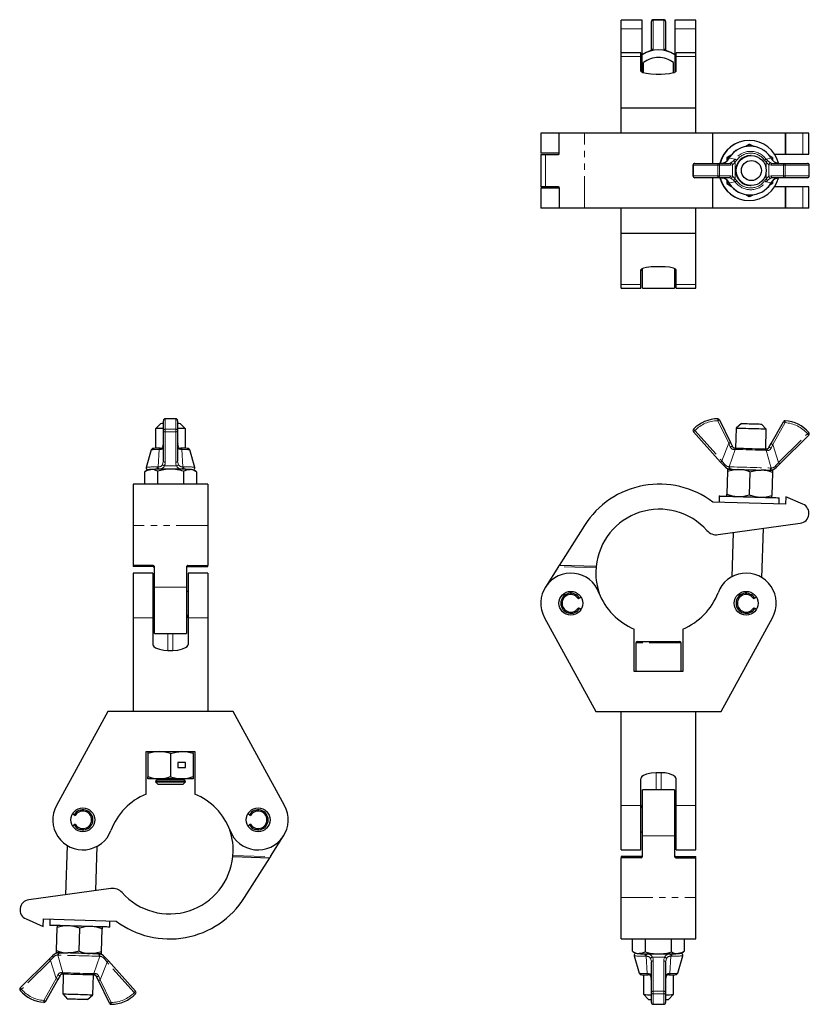
# Model space of a CAD drawing. Units: millimetres. Extents: x 135 to 666, y -95 to 574.
# Drawn here: x 135 to 451, y 180 to 574 of the extents above; entities that cross this region are included whole.
import ezdxf

# ---------------------------------------------------------------- set-up
doc = ezdxf.new("R2010")
doc.units = ezdxf.units.MM
doc.header["$LTSCALE"] = 2
doc.linetypes.add('PHANTOM', pattern=[12.7, 6.35, -1.27, 1.27, -1.27, 1.27, -1.27])

msp = doc.modelspace()

# ---------------------------------------------------------------- linework, layer by layer
at = {"color": 7, "linetype": 'Continuous', "lineweight": 25}
for p, q in [((383.81, 573.39), (375.36, 573.39)), ((375.36, 569.93), (375.36, 573.39)), ((383.81, 569.93), (383.81, 573.39)), ((387.46, 561.25), (387.46, 572.77)), ((392.41, 573.52), (388.21, 573.52)), ((393.16, 572.77), (393.16, 561.25)), ((405.26, 573.39), (396.81, 573.39)), ((396.81, 573.39), (396.81, 569.93)), ((405.26, 569.93), (405.26, 573.39)), ((375.36, 560.3), (375.36, 569.93)), ((383.81, 552.49), (383.81, 569.93)), ((396.81, 569.93), (396.81, 552.49)), ((405.26, 560.3), (405.26, 569.93)), ((383.31, 560.3), (375.36, 560.3)), ((375.36, 558.83), (375.36, 560.3)), ((375.36, 538.3), (375.36, 558.83)), ((383.31, 558.83), (383.31, 560.3)), ((383.31, 553), (383.31, 558.83)), ((405.26, 560.3), (397.31, 560.3)), ((397.31, 558.83), (397.31, 560.3)), ((397.31, 553), (397.31, 558.83)), ((405.26, 558.83), (405.26, 560.3)), ((405.26, 538.3), (405.26, 558.83)), ((384.31, 552.29), (384.31, 556.43)), ((396.31, 552.28), (396.31, 556.43)), ((383.95, 552.43), (384.31, 552.43)), ((391.31, 551.69), (389.31, 551.69)), ((396.31, 552.43), (396.65, 552.43)), ((375.36, 538.3), (405.26, 538.3)), ((375.36, 528.25), (375.36, 538.3)), ((405.26, 528.25), (405.26, 538.3)), ((343.31, 528.25), (343.31, 520.3)), ((350.69, 528.25), (343.31, 528.25)), ((350.69, 520.25), (350.69, 528.25)), ((360.76, 528.25), (350.69, 528.25)), ((412.01, 528.25), (360.76, 528.25)), ((412.01, 516.15), (412.01, 528.25)), ((441, 528.25), (412.01, 528.25)), ((441, 519.8), (441, 528.25)), ((441.09, 528.25), (441, 528.25)), ((441.09, 519.8), (441.09, 528.25)), ((447.98, 528.25), (441.09, 528.25)), ((450.39, 528.25), (447.98, 528.25)), ((450.39, 519.8), (450.39, 528.25)), ((426.57, 523.69), (425.14, 522.88)), ((426.84, 523.69), (425.57, 522.96)), ((426.55, 525.3), (426.48, 525.3)), ((426.84, 523.69), (426.57, 523.69)), ((428.1, 522.97), (426.84, 523.69)), ((350.69, 520.3), (343.31, 520.3)), ((343.31, 519.75), (343.31, 506.85)), ((343.31, 519.75), (345.17, 519.75)), ((345.17, 519.75), (350.37, 519.75)), ((350.55, 520.3), (350.55, 519.84)), ((419.48, 519.61), (417.58, 518.5)), ((419.21, 519.28), (417.84, 518.5)), ((427.34, 519.3), (427.11, 519.3)), ((435.84, 518.5), (434.65, 519.19)), ((436.63, 519.8), (441, 519.8)), ((441, 519.8), (441.09, 519.8)), ((441.09, 519.8), (447.98, 519.8)), ((447.98, 519.8), (450.39, 519.8)), ((404.07, 515.4), (404.07, 511.2)), ((404.82, 516.15), (413.98, 516.15)), ((413.98, 516.15), (418.4, 516.15)), ((417.84, 518.5), (417.58, 518.5)), ((417.84, 518.5), (417.85, 517.38)), ((418.4, 516.15), (418.99, 516.31)), ((435.84, 518.5), (435.84, 517.43)), ((435.92, 516.15), (440.87, 516.15)), ((440.87, 516.15), (449.78, 516.15)), ((450.53, 511.2), (450.53, 515.4)), ((413.98, 510.45), (404.82, 510.45)), ((412.01, 498.35), (412.01, 510.45)), ((418.4, 510.45), (413.98, 510.45)), ((416.76, 510.15), (416.68, 510.18)), ((417.57, 509.52), (417.58, 508.11)), ((417.58, 508.11), (419.48, 507)), ((417.84, 508.11), (417.58, 508.11)), ((417.85, 509.23), (417.84, 508.11)), ((417.84, 508.11), (419.18, 507.34)), ((427.11, 507.3), (427.34, 507.3)), ((434.62, 507.4), (435.84, 508.11)), ((435.92, 510.45), (435.25, 510.3)), ((435.84, 509.14), (435.84, 508.11)), ((440.87, 510.45), (435.92, 510.45)), ((449.78, 510.45), (440.87, 510.45)), ((345.17, 506.85), (343.31, 506.85)), ((343.31, 506.3), (343.31, 498.35)), ((350.69, 506.3), (343.31, 506.3)), ((350.37, 506.85), (345.17, 506.85)), ((350.55, 506.77), (350.55, 506.3)), ((350.69, 506.35), (350.69, 498.35)), ((425.13, 503.74), (426.57, 502.91)), ((425.56, 503.65), (426.84, 502.91)), ((426.84, 502.91), (428.12, 503.64)), ((441, 506.8), (436.63, 506.8)), ((441, 498.35), (441, 506.8)), ((441.09, 506.8), (441, 506.8)), ((441.09, 498.35), (441.09, 506.8)), ((447.98, 506.8), (441.09, 506.8)), ((450.39, 506.8), (447.98, 506.8)), ((450.39, 498.35), (450.39, 506.8)), ((426.48, 501.3), (426.55, 501.3)), ((426.84, 502.91), (426.57, 502.91)), ((350.69, 498.35), (343.31, 498.35)), ((360.76, 498.35), (350.69, 498.35)), ((412.01, 498.35), (360.76, 498.35)), ((375.36, 488.3), (375.36, 498.35)), ((405.26, 488.3), (405.26, 498.35)), ((441, 498.35), (412.01, 498.35)), ((441.09, 498.35), (441, 498.35)), ((447.98, 498.35), (441.09, 498.35)), ((450.39, 498.35), (447.98, 498.35)), ((375.36, 488.3), (405.26, 488.3)), ((375.36, 467.78), (375.36, 488.3)), ((405.26, 467.78), (405.26, 488.3)), ((383.31, 467.78), (383.31, 473.6)), ((383.31, 473.54), (383.86, 473.54)), ((383.86, 466.3), (383.86, 474.13)), ((391.31, 474.91), (389.31, 474.91)), ((396.76, 474.12), (396.76, 466.3)), ((396.76, 473.54), (397.31, 473.54)), ((397.31, 467.78), (397.31, 473.6)), ((375.36, 466.3), (375.36, 467.78)), ((383.31, 466.3), (383.31, 467.78)), ((397.31, 466.3), (397.31, 467.78)), ((405.26, 466.3), (405.26, 467.78)), ((375.36, 466.3), (383.31, 466.3)), ((383.86, 466.3), (396.76, 466.3)), ((397.31, 466.3), (405.26, 466.3)), ((192.57, 409.5), (192.57, 413.45)), ((197.52, 414.2), (193.32, 414.2)), ((198.27, 413.45), (198.27, 409.5)), ((414.65, 413.78), (419.08, 404.77)), ((435.27, 404.29), (440.21, 413.04)), ((191.42, 412.22), (189.42, 410.23)), ((189.42, 410.22), (189.42, 402.43)), ((192.57, 397.4), (192.57, 409.5)), ((198.27, 409.5), (198.27, 397.4)), ((201.42, 410.23), (199.42, 412.22)), ((201.42, 402.43), (201.42, 410.22)), ((415.1, 396.9), (404.26, 409)), ((421.34, 410.4), (421.11, 402.5)), ((423.4, 412.34), (421.34, 410.4)), ((433.34, 410.05), (431.4, 412.1)), ((433.11, 402.15), (433.34, 410.05)), ((450.31, 407.66), (438.78, 396.21)), ((187.76, 401.79), (185.7, 394.79)), ((191.29, 402.49), (191.99, 402.51)), ((198.85, 402.51), (199.56, 402.49)), ((205.14, 394.79), (203.08, 401.79)), ((419.08, 404.77), (419.86, 403.18)), ((420.9, 402.51), (421.54, 402.49)), ((432.68, 402.16), (433.32, 402.14)), ((434.4, 402.75), (435.27, 404.29)), ((186.43, 393.84), (185.31, 393.2)), ((190.23, 393.29), (190.23, 388.11)), ((200.62, 393.29), (200.62, 388.11)), ((205.53, 393.2), (204.41, 393.84)), ((417.84, 393.29), (417.58, 384.1)), ((419.33, 394.05), (419.05, 394.07)), ((434.67, 393.61), (434.39, 393.61)), ((185.03, 393.02), (185.03, 388.11)), ((205.81, 393.02), (205.81, 388.11)), ((426.84, 393.02), (426.57, 383.84)), ((435.84, 392.76), (435.57, 383.57)), ((210.37, 388.11), (180.47, 388.11)), ((180.47, 388.11), (180.47, 371.62)), ((210.37, 388.11), (210.37, 371.62)), ((414.55, 383.38), (414.48, 380.88)), ((438.47, 380.18), (438.54, 382.68)), ((441.09, 383.11), (441, 380.11)), ((447.98, 380.13), (441.09, 383.11)), ((441, 380.11), (412.01, 380.96)), ((180.47, 371.62), (180.47, 355.69)), ((210.37, 371.62), (210.37, 355.69)), ((360.76, 371.62), (350.69, 355.69)), ((414.07, 367.96), (446.94, 372.5)), ((431.61, 350.76), (432.18, 370.46)), ((420.13, 368.8), (419.62, 351.11)), ((188.47, 355.69), (180.47, 355.69)), ((180.47, 355.69), (180.47, 355.26)), ((188.47, 355.26), (180.47, 355.26)), ((188.97, 346.96), (188.97, 355.2)), ((201.87, 355.2), (201.87, 346.96)), ((202.37, 355.69), (210.37, 355.69)), ((202.37, 355.26), (210.37, 355.26)), ((210.37, 355.26), (210.37, 355.69)), ((350.37, 355.2), (345.17, 346.96)), ((365.41, 355.26), (350.69, 355.69)), ((188.42, 352.55), (180.47, 352.55)), ((180.47, 352.55), (180.47, 334.78)), ((188.42, 352.55), (188.42, 334.78)), ((210.37, 352.55), (202.42, 352.55)), ((202.42, 352.55), (202.42, 334.78)), ((210.37, 352.55), (210.37, 334.78)), ((188.97, 328.55), (188.97, 346.96)), ((201.87, 346.96), (201.87, 328.55)), ((188.97, 345.31), (188.42, 345.31)), ((202.42, 345.31), (201.87, 345.31)), ((358.78, 342.56), (358.34, 342.3)), ((359.42, 342.93), (358.78, 342.56)), ((428.78, 342.56), (428.34, 342.3)), ((429.42, 342.93), (428.78, 342.56)), ((358.34, 338.8), (358.78, 338.54)), ((358.78, 338.54), (359.42, 338.18)), ((428.34, 338.8), (428.78, 338.54)), ((428.78, 338.54), (429.42, 338.18)), ((180.47, 334.78), (180.47, 297.33)), ((188.42, 335.79), (188.97, 335.79)), ((188.42, 334.78), (188.42, 324.15)), ((201.87, 335.79), (202.42, 335.79)), ((202.42, 334.78), (202.42, 324.15)), ((210.37, 334.78), (210.37, 297.33)), ((344.79, 334.78), (365.31, 297.33)), ((415.31, 297.33), (435.83, 334.78)), ((380.58, 313.33), (380.58, 330.27)), ((400.03, 330.27), (400.03, 313.33)), ((188.97, 328.55), (201.87, 328.55)), ((381.31, 324.73), (381.31, 313.33)), ((381.91, 325.33), (398.71, 325.33)), ((399.31, 313.33), (399.31, 324.73)), ((194.42, 321.76), (196.42, 321.76)), ((400.03, 313.33), (380.58, 313.33)), ((170.42, 297.33), (149.9, 259.88)), ((180.47, 297.33), (170.42, 297.33)), ((210.37, 297.33), (180.47, 297.33)), ((220.42, 297.33), (210.37, 297.33)), ((240.94, 259.88), (220.42, 297.33)), ((365.31, 297.33), (375.36, 297.33)), ((375.36, 297.33), (405.26, 297.33)), ((375.36, 259.88), (375.36, 297.33)), ((405.26, 297.33), (415.31, 297.33)), ((405.26, 259.88), (405.26, 297.33)), ((185.7, 281.33), (205.15, 281.33)), ((185.7, 264.39), (185.7, 281.33)), ((186.42, 281.33), (186.42, 280.53)), ((186.42, 280.53), (186.42, 271.33)), ((195.42, 280.53), (195.42, 271.33)), ((204.42, 280.53), (204.42, 281.33)), ((204.42, 280.53), (204.42, 271.33)), ((205.15, 281.33), (205.15, 264.39)), ((201.48, 276.93), (198.36, 276.93)), ((198.36, 276.93), (198.36, 274.93)), ((201.38, 274.93), (201.38, 276.93)), ((201.48, 274.93), (201.48, 276.93)), ((186.42, 270.53), (186.42, 271.33)), ((198.36, 274.93), (201.48, 274.93)), ((204.42, 271.33), (204.42, 270.53)), ((391.31, 272.9), (389.31, 272.9)), ((190.92, 270.53), (186.42, 270.53)), ((190.39, 270.06), (189.42, 269.38)), ((189.42, 269.38), (189.42, 269.3)), ((189.42, 269.38), (201.42, 269.38)), ((189.42, 269.3), (190.39, 268.33)), ((189.42, 269.3), (190.25, 269.3)), ((189.71, 270.53), (190.39, 270.06)), ((190.25, 269.3), (201.42, 269.3)), ((190.39, 270.06), (200.46, 270.06)), ((190.39, 268.33), (191.08, 268.33)), ((199.92, 270.53), (190.92, 270.53)), ((191.08, 268.33), (200.46, 268.33)), ((204.42, 270.53), (199.92, 270.53)), ((200.46, 270.06), (201.13, 270.53)), ((201.42, 269.38), (200.46, 270.06)), ((200.46, 268.33), (201.42, 269.3)), ((201.42, 269.3), (201.42, 269.38)), ((383.31, 259.88), (383.31, 270.51)), ((397.31, 259.88), (397.31, 270.51)), ((396.76, 266.11), (383.86, 266.11)), ((383.86, 247.7), (383.86, 266.11)), ((396.76, 266.11), (396.76, 247.7)), ((375.36, 242.11), (375.36, 259.88)), ((383.31, 242.11), (383.31, 259.88)), ((397.31, 242.11), (397.31, 259.88)), ((405.26, 242.11), (405.26, 259.88)), ((156.95, 256.12), (156.31, 256.49)), ((156.95, 256.12), (157.39, 255.86)), ((226.95, 256.12), (226.31, 256.49)), ((226.95, 256.12), (227.39, 255.86)), ((383.86, 258.87), (383.31, 258.87)), ((397.31, 258.87), (396.76, 258.87)), ((156.31, 251.74), (156.95, 252.1)), ((157.39, 252.36), (156.95, 252.1)), ((226.31, 251.74), (226.95, 252.1)), ((227.39, 252.36), (226.95, 252.1)), ((235.36, 239.46), (240.56, 247.7)), ((383.31, 249.35), (383.86, 249.35)), ((383.86, 239.46), (383.86, 247.7)), ((396.76, 249.35), (397.31, 249.35)), ((396.76, 247.7), (396.76, 239.46)), ((154.12, 243.9), (153.55, 224.2)), ((165.6, 225.87), (166.12, 243.55)), ((375.36, 242.11), (383.31, 242.11)), ((397.31, 242.11), (405.26, 242.11)), ((220.32, 239.4), (235.05, 238.97)), ((224.97, 223.04), (235.05, 238.97)), ((375.36, 239.4), (375.36, 238.97)), ((383.36, 239.4), (375.36, 239.4)), ((375.36, 223.04), (375.36, 238.97)), ((383.36, 238.97), (375.36, 238.97)), ((397.26, 239.4), (405.26, 239.4)), ((397.26, 238.97), (405.26, 238.97)), ((405.26, 238.97), (405.26, 239.4)), ((405.26, 223.04), (405.26, 238.97)), ((171.66, 226.7), (138.79, 222.17)), ((375.36, 206.56), (375.36, 223.04)), ((405.26, 206.56), (405.26, 223.04)), ((137.75, 214.53), (144.64, 211.55)), ((144.64, 211.55), (144.73, 214.55)), ((144.73, 214.55), (173.72, 213.71)), ((147.26, 214.48), (147.19, 211.98)), ((171.18, 211.28), (171.25, 213.78)), ((149.9, 201.9), (150.16, 211.09)), ((158.89, 201.64), (159.16, 210.83)), ((167.89, 201.37), (168.16, 210.56)), ((375.36, 206.56), (405.26, 206.56)), ((379.92, 201.64), (379.92, 206.56)), ((385.11, 201.37), (385.11, 206.56)), ((395.51, 201.37), (395.51, 206.56)), ((400.7, 201.64), (400.7, 206.56)), ((151.06, 201.05), (151.34, 201.05)), ((166.4, 200.61), (166.68, 200.6)), ((380.2, 201.47), (381.32, 200.82)), ((381.34, 200.81), (381.5, 200.78)), ((399.3, 200.82), (400.42, 201.47)), ((135.42, 187), (146.95, 198.45)), ((170.63, 197.76), (181.47, 185.66)), ((380.59, 199.87), (382.65, 192.87)), ((387.46, 185.16), (387.46, 197.26)), ((393.16, 197.26), (393.16, 185.16)), ((397.97, 192.87), (400.03, 199.87)), ((150.46, 190.37), (145.52, 181.62)), ((151.33, 191.91), (150.46, 190.37)), ((152.62, 192.51), (152.39, 184.62)), ((153.05, 192.5), (152.41, 192.52)), ((164.83, 192.16), (164.19, 192.17)), ((164.39, 184.27), (164.62, 192.16)), ((166.65, 189.9), (165.87, 191.49)), ((171.08, 180.88), (166.65, 189.9)), ((384.31, 192.24), (384.31, 184.44)), ((386.88, 192.16), (386.17, 192.17)), ((394.44, 192.17), (393.74, 192.16)), ((396.31, 184.44), (396.31, 192.23)), ((387.46, 181.21), (387.46, 185.16)), ((393.16, 185.16), (393.16, 181.21)), ((152.39, 184.62), (154.33, 182.56)), ((162.33, 182.32), (164.39, 184.27)), ((384.31, 184.44), (386.31, 182.44)), ((394.31, 182.44), (396.31, 184.44)), ((388.21, 180.46), (392.41, 180.46))]:
    msp.add_line(p, q, dxfattribs=at)
at = {"color": 36, "linetype": 'PHANTOM', "lineweight": 18}
for p, q in [((388.21, 573.52), (388.21, 573.3)), ((388.21, 573.3), (388.21, 561.77)), ((392.41, 573.3), (388.21, 573.3)), ((392.41, 573.52), (392.41, 573.3)), ((392.41, 561.77), (392.41, 573.3)), ((375.36, 569.93), (383.81, 569.93)), ((396.81, 569.93), (405.26, 569.93)), ((375.36, 558.83), (383.31, 558.83)), ((388.21, 561.77), (388.16, 561.33)), ((392.48, 561.25), (392.41, 561.77)), ((397.31, 558.83), (405.26, 558.83)), ((360.76, 498.35), (360.76, 528.25)), ((447.98, 519.8), (447.98, 528.25)), ((345.17, 506.85), (345.17, 519.75)), ((404.07, 515.4), (404.28, 515.4)), ((413.98, 515.4), (404.28, 515.4)), ((404.28, 515.4), (404.28, 511.2)), ((413.98, 511.2), (413.98, 515.4)), ((413.98, 515.4), (414.65, 515.4)), ((414.65, 515.4), (414.65, 511.2)), ((419.08, 515.4), (414.65, 515.4)), ((418.76, 518.62), (418.51, 518.21)), ((418.51, 518.21), (420.95, 517.87)), ((419.86, 515.59), (419.08, 515.4)), ((419.86, 511.02), (419.86, 515.59)), ((420.39, 517.27), (420.95, 517.87)), ((421.54, 517.44), (420.9, 516.73)), ((420.9, 516.73), (420.9, 509.87)), ((433.32, 516.73), (432.68, 517.44)), ((433.24, 517.87), (435.27, 518.21)), ((433.24, 517.87), (433.79, 517.27)), ((433.32, 513.75), (433.32, 516.73)), ((434.4, 515.59), (434.4, 511.02)), ((435.27, 515.4), (434.4, 515.59)), ((435.27, 518.21), (435.02, 518.62)), ((435.25, 516.31), (435.92, 516.15)), ((440.21, 515.4), (435.27, 515.4)), ((440.21, 511.2), (440.21, 515.4)), ((440.21, 515.4), (440.91, 515.4)), ((440.91, 515.4), (440.91, 511.2)), ((450.35, 515.4), (440.91, 515.4)), ((450.35, 511.2), (450.35, 515.4)), ((450.35, 515.4), (450.53, 515.4)), ((404.07, 511.2), (404.28, 511.2)), ((404.28, 511.2), (413.98, 511.2)), ((413.98, 511.2), (414.65, 511.2)), ((414.65, 511.2), (419.08, 511.2)), ((419.08, 511.2), (419.86, 511.02)), ((433.32, 509.87), (433.32, 512.85)), ((434.4, 511.02), (435.27, 511.2)), ((435.27, 511.2), (440.21, 511.2)), ((440.21, 511.2), (440.91, 511.2)), ((440.91, 511.2), (450.35, 511.2)), ((450.35, 511.2), (450.53, 511.2)), ((418.99, 510.3), (418.4, 510.45)), ((420.95, 508.74), (418.51, 508.39)), ((418.51, 508.39), (418.76, 507.99)), ((420.95, 508.74), (420.39, 509.33)), ((420.9, 509.87), (421.54, 509.17)), ((432.68, 509.17), (433.32, 509.87)), ((433.79, 509.33), (433.24, 508.74)), ((435.27, 508.39), (433.24, 508.74)), ((435.02, 507.99), (435.27, 508.39)), ((447.98, 498.35), (447.98, 506.8)), ((375.36, 467.78), (383.31, 467.78)), ((397.31, 467.78), (405.26, 467.78)), ((193.32, 414.2), (193.32, 410.02)), ((197.52, 410.02), (197.52, 414.2)), ((418.4, 404.44), (413.98, 413.45)), ((193.32, 409), (193.32, 410.02)), ((193.32, 410.02), (197.52, 410.02)), ((197.52, 409), (193.32, 409)), ((193.32, 409), (193.32, 396.9)), ((197.52, 409), (197.52, 410.02)), ((197.52, 396.9), (197.52, 409)), ((404.82, 409.5), (415.66, 397.4)), ((440.87, 412.67), (435.92, 403.93)), ((438.25, 396.74), (449.78, 408.19)), ((190.51, 395.04), (190.86, 401.97)), ((191.45, 401.95), (190.86, 401.97)), ((192.57, 404.44), (192.41, 402.92)), ((198.43, 402.92), (198.27, 404.44)), ((199.98, 401.97), (199.39, 401.95)), ((199.98, 401.97), (200.33, 395.04)), ((415.66, 397.4), (418.4, 404.44)), ((418.99, 402.92), (418.4, 404.44)), ((420.95, 401.97), (418.51, 395.04)), ((420.95, 401.97), (420.39, 401.95)), ((435.27, 394.55), (433.24, 401.61)), ((433.79, 401.56), (433.24, 401.61)), ((435.92, 403.93), (435.25, 402.45)), ((435.92, 403.93), (438.25, 396.74)), ((190.11, 395.03), (190.51, 395.04)), ((190.87, 394.07), (190.5, 394.05)), ((192.96, 395.38), (197.88, 395.38)), ((200.34, 394.05), (199.97, 394.07)), ((200.33, 395.04), (200.74, 395.03)), ((418.51, 395.04), (418.76, 395.03)), ((435.02, 394.55), (435.27, 394.55)), ((210.37, 371.62), (180.47, 371.62)), ((188.47, 355.26), (188.47, 355.69)), ((202.37, 355.69), (202.37, 355.26)), ((365.36, 354.76), (350.37, 355.2)), ((201.87, 346.96), (188.97, 346.96)), ((188.42, 334.78), (180.47, 334.78)), ((210.37, 334.78), (202.42, 334.78)), ((194.42, 321.76), (194.42, 328.55)), ((196.42, 321.76), (196.42, 328.55)), ((399.31, 324.73), (381.31, 324.73)), ((389.31, 272.9), (389.31, 266.11)), ((391.31, 272.9), (391.31, 266.11)), ((375.36, 259.88), (383.31, 259.88)), ((397.31, 259.88), (405.26, 259.88)), ((383.86, 247.7), (396.76, 247.7)), ((220.37, 239.9), (235.36, 239.46)), ((383.36, 238.97), (383.36, 239.4)), ((397.26, 239.4), (397.26, 238.97)), ((375.36, 223.04), (405.26, 223.04)), ((385.39, 200.61), (385.76, 200.6)), ((394.86, 200.6), (395.23, 200.61)), ((147.48, 197.92), (135.95, 186.47)), ((149.81, 190.74), (147.48, 197.92)), ((150.46, 200.11), (152.49, 193.05)), ((150.71, 200.11), (150.46, 200.11)), ((164.78, 192.7), (167.22, 199.62)), ((167.22, 199.62), (166.97, 199.64)), ((170.07, 197.26), (167.33, 190.23)), ((180.91, 185.16), (170.07, 197.26)), ((385.4, 199.62), (385, 199.64)), ((385.75, 192.7), (385.4, 199.62)), ((392.77, 199.29), (387.85, 199.29)), ((388.21, 197.76), (388.21, 185.66)), ((392.41, 185.66), (392.41, 197.76)), ((395.22, 199.62), (394.87, 192.7)), ((395.62, 199.64), (395.22, 199.62)), ((151.94, 193.1), (152.49, 193.05)), ((164.78, 192.7), (165.34, 192.71)), ((385.75, 192.7), (386.34, 192.71)), ((394.28, 192.71), (394.87, 192.7)), ((144.86, 181.99), (149.81, 190.74)), ((149.81, 190.74), (150.48, 192.21)), ((166.74, 191.74), (167.33, 190.23)), ((167.33, 190.23), (171.75, 181.21)), ((387.3, 191.74), (387.46, 190.23)), ((393.16, 190.23), (393.32, 191.74)), ((388.21, 185.66), (392.41, 185.66)), ((388.21, 185.66), (388.21, 184.64)), ((392.41, 185.66), (392.41, 184.64)), ((392.41, 184.64), (388.21, 184.64)), ((388.21, 184.64), (388.21, 180.46)), ((392.41, 180.46), (392.41, 184.64))]:
    msp.add_line(p, q, dxfattribs=at)
at = {"color": 7, "linetype": 'Continuous', "lineweight": 25, "flags": 128}
for points in [[(389.31, 551.69), (387.31, 551.76), (385.38, 552.01), (384.19, 552.32), (383.68, 552.55), (383.4, 552.78), (383.31, 553)], [(397.31, 553), (397.23, 552.79), (396.95, 552.55), (396.28, 552.27), (394.68, 551.92), (393.02, 551.74), (391.31, 551.69)], [(416.76, 516.46), (415.85, 516.16), (415.66, 516.15)], [(417.58, 518.5), (417.57, 517.19), (417.56, 517.08)], [(418.73, 518.63), (418.55, 518.34), (418.48, 518.22)], [(418.48, 518.22), (418.48, 518.22), (418.51, 518.21)], [(435.29, 518.22), (435.12, 518.52), (435.04, 518.63)], [(435.29, 518.22), (435.29, 518.22), (435.27, 518.21)], [(438.25, 516.15), (437.27, 516.36), (437.07, 516.46)], [(415.66, 510.45), (416.58, 510.24), (416.76, 510.15)], [(418.48, 508.39), (418.65, 508.09), (418.73, 507.98)], [(435.04, 507.97), (435.22, 508.26), (435.29, 508.39)], [(437.07, 510.15), (438.05, 510.44), (438.25, 510.45)], [(389.31, 474.91), (387.41, 474.85), (385.51, 474.62), (384.25, 474.31), (383.71, 474.08), (383.41, 473.84), (383.31, 473.6)], [(397.31, 473.6), (397.23, 473.82), (396.95, 474.05), (396.28, 474.34), (394.68, 474.69), (393.03, 474.86), (391.31, 474.91)], [(427.34, 410.22), (426.27, 410.25), (425.23, 410.28), (424.26, 410.31), (423.39, 410.34), (422.65, 410.36), (422.06, 410.38), (421.64, 410.39), (421.4, 410.39), (421.34, 410.4)], [(423.4, 412.34), (423.5, 412.33), (423.8, 412.33), (424.27, 412.31), (424.91, 412.29), (425.66, 412.27), (426.51, 412.25), (427.4, 412.22)], [(433.34, 410.05), (433.28, 410.05), (433.04, 410.06), (432.62, 410.07), (432.03, 410.08), (431.29, 410.11), (430.42, 410.13), (429.45, 410.16), (428.41, 410.19), (427.34, 410.22)], [(427.4, 412.22), (428.29, 412.19), (429.13, 412.17), (429.89, 412.15), (430.53, 412.13), (431, 412.12), (431.3, 412.11), (431.4, 412.1)], [(191.27, 402.49), (190.82, 402.48), (190.05, 402.45), (189.41, 402.43), (188.91, 402.4), (188.54, 402.36), (188.37, 402.33), (188.25, 402.3), (188.08, 402.22), (187.93, 402.09), (187.79, 401.88), (187.78, 401.79)], [(192.4, 403.03), (192.34, 402.8), (192.25, 402.63), (192.19, 402.56), (192.08, 402.52), (191.95, 402.51)], [(198.88, 402.51), (198.84, 402.51), (198.69, 402.54), (198.6, 402.62), (198.51, 402.78), (198.44, 403.03)], [(203.07, 401.79), (203.06, 401.84), (202.95, 402.04), (202.81, 402.18), (202.69, 402.25), (202.59, 402.3), (202.49, 402.33), (202.35, 402.35), (202.05, 402.39), (201.6, 402.42), (200.98, 402.45), (200.24, 402.47), (199.57, 402.49)], [(421.54, 402.49), (422.32, 402.46), (423.23, 402.44), (424.26, 402.41), (425.37, 402.38), (426.52, 402.34), (427.7, 402.31), (428.86, 402.27), (429.96, 402.24), (430.99, 402.21), (431.9, 402.19), (432.68, 402.16)], [(185.03, 393.02), (186.3, 393.67), (187.63, 393.96)], [(200.62, 393.29), (201.89, 393.81), (203.22, 393.96)], [(416.47, 395.38), (415.81, 396.12), (415.1, 396.9)], [(417.87, 394.09), (417.86, 394.03), (417.86, 393.75), (417.84, 393.29)], [(417.84, 393.29), (420.06, 393.81), (422.36, 393.96)], [(417.87, 394.09), (417.94, 394.09), (418.17, 394.08), (418.55, 394.07), (419.07, 394.06), (419.73, 394.04), (420.5, 394.01), (421.39, 393.99), (422.36, 393.96)], [(422.36, 393.96), (423.42, 393.93), (424.53, 393.9), (425.69, 393.86), (426.86, 393.83), (428.04, 393.79), (429.19, 393.76), (430.31, 393.73), (431.36, 393.7)], [(426.84, 393.02), (429.06, 393.54), (431.36, 393.7)], [(435.86, 393.57), (435.78, 393.57), (435.55, 393.58), (435.17, 393.59), (434.65, 393.6), (434, 393.62), (433.22, 393.64), (432.34, 393.67), (431.36, 393.7)], [(435.86, 393.57), (435.86, 393.5), (435.85, 393.23), (435.84, 392.76)], [(438.78, 396.21), (438.05, 395.49), (437.33, 394.77)], [(414.55, 383.38), (414.61, 383.38), (414.85, 383.37), (415.29, 383.36), (415.91, 383.34), (416.71, 383.32), (417.67, 383.29), (418.77, 383.26), (420, 383.22), (421.34, 383.18), (422.77, 383.14), (424.26, 383.1), (425.78, 383.06), (427.32, 383.01), (428.84, 382.97), (430.33, 382.92), (431.75, 382.88), (433.09, 382.84), (434.32, 382.81), (435.43, 382.77), (436.39, 382.75), (437.18, 382.72), (437.81, 382.7), (438.24, 382.69), (438.49, 382.68), (438.54, 382.68)], [(417.55, 383.3), (417.55, 383.36), (417.56, 383.64), (417.58, 384.1)], [(417.58, 384.1), (419.76, 383.45), (422.05, 383.16)], [(426.57, 383.84), (428.76, 383.19), (431.05, 382.9)], [(435.54, 382.77), (435.55, 382.83), (435.55, 383.11), (435.57, 383.57)], [(350.37, 355.2), (350.43, 355.29), (350.48, 355.37), (350.53, 355.45), (350.57, 355.52), (350.61, 355.58), (350.64, 355.63), (350.67, 355.66), (350.68, 355.68), (350.69, 355.69)], [(188.42, 324.15), (188.5, 323.76), (188.78, 323.34), (189.45, 322.81), (191.05, 322.18), (192.72, 321.86), (194.42, 321.76)], [(196.42, 321.76), (198.35, 321.89), (200.23, 322.31), (201.48, 322.87), (202.02, 323.29), (202.32, 323.72), (202.42, 324.15)], [(195.42, 280.53), (197.63, 281.11), (199.92, 281.33)], [(195.42, 271.33), (197.63, 270.75), (199.92, 270.53)], [(389.31, 272.9), (387.38, 272.77), (385.51, 272.36), (384.25, 271.79), (383.71, 271.37), (383.41, 270.94), (383.31, 270.51)], [(397.31, 270.51), (397.23, 270.9), (396.95, 271.33), (396.28, 271.85), (394.68, 272.48), (393.02, 272.8), (391.31, 272.9)], [(235.36, 239.46), (235.3, 239.37), (235.24, 239.27), (235.18, 239.19), (235.14, 239.11), (235.1, 239.05), (235.07, 239.01), (235.05, 238.98), (235.05, 238.97)], [(171.18, 211.28), (171.12, 211.28), (170.88, 211.29), (170.44, 211.3), (169.82, 211.32), (169.02, 211.34), (168.06, 211.37), (166.96, 211.4), (165.73, 211.44), (164.39, 211.48), (162.96, 211.52), (161.48, 211.56), (159.95, 211.61), (158.41, 211.65), (156.89, 211.7), (155.4, 211.74), (153.98, 211.78), (152.64, 211.82), (151.41, 211.86), (150.3, 211.89), (149.34, 211.92), (148.55, 211.94), (147.93, 211.96), (147.49, 211.97), (147.24, 211.98), (147.19, 211.98)], [(150.19, 211.89), (150.18, 211.83), (150.18, 211.55), (150.16, 211.09)], [(159.16, 210.83), (156.97, 211.47), (154.68, 211.76)], [(168.16, 210.56), (165.97, 211.21), (163.68, 211.5)], [(168.18, 211.37), (168.18, 211.3), (168.17, 211.03), (168.16, 210.56)], [(149.87, 201.1), (149.87, 201.16), (149.88, 201.44), (149.9, 201.9)], [(149.87, 201.1), (149.95, 201.09), (150.18, 201.09), (150.56, 201.08), (151.08, 201.06), (151.73, 201.04), (152.51, 201.02), (153.39, 200.99), (154.37, 200.96)], [(158.89, 201.64), (156.67, 201.12), (154.37, 200.96)], [(163.37, 200.7), (162.31, 200.73), (161.2, 200.77), (160.04, 200.8), (158.87, 200.83), (157.69, 200.87), (156.54, 200.9), (155.43, 200.93), (154.37, 200.96)], [(167.89, 201.37), (165.67, 200.86), (163.37, 200.7)], [(167.86, 200.57), (167.79, 200.57), (167.56, 200.58), (167.18, 200.59), (166.66, 200.61), (166.01, 200.63), (165.23, 200.65), (164.34, 200.67), (163.37, 200.7)], [(167.86, 200.57), (167.87, 200.64), (167.87, 200.91), (167.89, 201.37)], [(385.11, 201.37), (383.84, 200.86), (382.52, 200.7)], [(400.7, 201.64), (399.43, 200.99), (398.1, 200.7)], [(146.95, 198.45), (147.68, 199.17), (148.4, 199.89)], [(169.26, 199.29), (169.92, 198.55), (170.63, 197.76)], [(382.66, 192.87), (382.67, 192.82), (382.78, 192.62), (382.92, 192.49), (383.04, 192.41), (383.14, 192.37), (383.24, 192.33), (383.38, 192.31), (383.68, 192.27), (384.13, 192.24), (384.75, 192.22), (385.49, 192.19), (386.16, 192.17)], [(394.46, 192.17), (394.91, 192.19), (395.68, 192.21), (396.32, 192.24), (396.82, 192.27), (397.19, 192.3), (397.36, 192.33), (397.48, 192.37), (397.65, 192.45), (397.8, 192.57), (397.94, 192.79), (397.96, 192.87)], [(164.19, 192.17), (163.41, 192.2), (162.5, 192.22), (161.47, 192.25), (160.37, 192.29), (159.21, 192.32), (158.03, 192.35), (156.88, 192.39), (155.77, 192.42), (154.74, 192.45), (153.83, 192.48), (153.05, 192.5)], [(386.85, 192.15), (386.89, 192.15), (387.04, 192.12), (387.13, 192.04), (387.22, 191.88), (387.29, 191.64)], [(393.33, 191.64), (393.39, 191.86), (393.48, 192.03), (393.54, 192.1), (393.65, 192.14), (393.78, 192.15)], [(152.39, 184.62), (152.45, 184.61), (152.69, 184.61), (153.11, 184.59), (153.7, 184.58), (154.44, 184.56), (155.31, 184.53), (156.28, 184.5), (157.32, 184.47), (158.39, 184.44)], [(158.33, 182.44), (157.44, 182.47), (156.6, 182.49), (155.84, 182.51), (155.21, 182.53), (154.73, 182.55), (154.43, 182.56), (154.33, 182.56)], [(162.33, 182.32), (162.23, 182.33), (161.93, 182.34), (161.46, 182.35), (160.82, 182.37), (160.07, 182.39), (159.22, 182.42), (158.33, 182.44)], [(158.39, 184.44), (159.46, 184.41), (160.5, 184.38), (161.47, 184.35), (162.34, 184.33), (163.08, 184.3), (163.67, 184.29), (164.09, 184.27), (164.33, 184.27), (164.39, 184.27)]]:
    msp.add_lwpolyline(points, dxfattribs=at)
at = {"color": 36, "linetype": 'PHANTOM', "lineweight": 18, "flags": 128}
for points in [[(418.73, 518.63), (418.73, 518.63), (418.76, 518.62)], [(435.04, 518.63), (435.04, 518.63), (435.02, 518.62)], [(418.51, 508.39), (418.48, 508.38), (418.48, 508.38)], [(418.76, 507.99), (418.73, 507.97), (418.73, 507.97)], [(435.02, 507.99), (435.04, 507.97), (435.04, 507.97)], [(435.27, 508.39), (435.29, 508.38), (435.29, 508.38)], [(413.98, 413.45), (413.98, 413.6), (413.98, 413.74), (413.98, 413.87), (413.98, 413.98), (413.98, 414.08), (413.98, 414.15), (413.98, 414.19), (413.98, 414.2)], [(413.98, 413.45), (414.11, 413.52), (414.24, 413.58), (414.36, 413.64), (414.46, 413.69), (414.54, 413.73), (414.6, 413.76), (414.64, 413.78), (414.65, 413.78)], [(440.21, 413.04), (440.23, 413.03), (440.26, 413.01), (440.32, 412.98), (440.4, 412.93), (440.5, 412.88), (440.62, 412.81), (440.74, 412.74), (440.87, 412.67)], [(440.91, 413.42), (440.91, 413.4), (440.91, 413.36), (440.91, 413.29), (440.9, 413.2), (440.89, 413.09), (440.88, 412.96), (440.88, 412.82), (440.87, 412.67)], [(404.26, 409), (404.27, 409.01), (404.3, 409.04), (404.36, 409.09), (404.42, 409.15), (404.51, 409.23), (404.61, 409.31), (404.71, 409.41), (404.82, 409.5)], [(404.82, 409.5), (404.71, 409.61), (404.61, 409.7), (404.52, 409.79), (404.44, 409.87), (404.37, 409.93), (404.32, 409.98), (404.29, 410.01), (404.28, 410.02)], [(450.35, 408.68), (450.34, 408.67), (450.31, 408.64), (450.26, 408.6), (450.19, 408.54), (450.1, 408.46), (450, 408.38), (449.89, 408.29), (449.78, 408.19)], [(449.78, 408.19), (449.89, 408.09), (449.98, 407.99), (450.08, 407.9), (450.16, 407.82), (450.22, 407.75), (450.27, 407.7), (450.3, 407.67), (450.31, 407.66)], [(192.41, 402.92), (192.4, 403), (192.41, 403.02)], [(198.44, 403.02), (198.44, 403), (198.43, 402.92)], [(199.39, 401.95), (198.97, 402.03), (198.88, 402.08), (198.61, 402.39), (198.45, 402.82), (198.43, 402.92)], [(419.08, 404.77), (419.06, 404.76), (419.03, 404.74), (418.96, 404.71), (418.88, 404.67), (418.78, 404.62), (418.66, 404.56), (418.54, 404.5), (418.4, 404.44)], [(433.24, 401.61), (432.38, 401.63), (431.38, 401.66), (430.24, 401.69), (429.02, 401.73), (427.74, 401.77), (426.45, 401.81), (425.17, 401.84), (423.95, 401.88), (422.81, 401.91), (421.81, 401.94), (420.95, 401.97)], [(435.27, 404.29), (435.28, 404.29), (435.32, 404.27), (435.38, 404.23), (435.46, 404.19), (435.56, 404.13), (435.68, 404.07), (435.8, 404), (435.92, 403.93)], [(192.27, 395.98), (192.56, 397.16), (192.57, 397.4)], [(198.27, 397.4), (198.48, 396.22), (198.58, 395.98)], [(415.66, 397.4), (415.55, 397.31), (415.45, 397.21), (415.35, 397.13), (415.27, 397.05), (415.2, 396.99), (415.15, 396.94), (415.11, 396.91), (415.1, 396.9)], [(415.66, 397.4), (416.58, 396.22), (416.76, 395.98)], [(190.5, 394.05), (190.41, 394.07), (190.32, 394.14), (190.24, 394.23), (190.17, 394.36), (190.12, 394.52), (190.1, 394.68), (190.09, 394.86), (190.11, 395.03)], [(193.32, 396.9), (193.23, 396.14), (192.96, 395.38)], [(197.88, 395.38), (197.61, 396.12), (197.52, 396.9)], [(200.74, 395.03), (200.75, 394.86), (200.75, 394.68), (200.72, 394.52), (200.67, 394.36), (200.61, 394.23), (200.53, 394.14), (200.44, 394.07), (200.34, 394.05)], [(204.4, 393.84), (204.39, 393.85), (204.39, 393.85)], [(416.76, 395.98), (416.67, 395.89), (416.6, 395.79), (416.54, 395.7), (416.49, 395.62), (416.46, 395.54), (416.45, 395.47), (416.45, 395.42), (416.47, 395.38)], [(418.76, 395.03), (419.59, 395), (420.57, 394.97), (421.67, 394.94), (422.88, 394.91), (424.17, 394.87), (425.52, 394.83), (426.89, 394.79), (428.26, 394.75), (429.61, 394.71), (430.9, 394.67), (432.11, 394.64), (433.21, 394.61), (434.19, 394.58), (435.02, 394.55)], [(437.07, 395.39), (438.05, 396.51), (438.25, 396.74)], [(437.07, 395.39), (437.15, 395.29), (437.22, 395.19), (437.28, 395.1), (437.32, 395.01), (437.35, 394.93), (437.36, 394.86), (437.35, 394.81), (437.33, 394.77)], [(438.25, 396.74), (438.36, 396.64), (438.46, 396.54), (438.55, 396.45), (438.63, 396.37), (438.69, 396.3), (438.74, 396.25), (438.77, 396.22), (438.78, 396.21)], [(381.33, 200.82), (381.34, 200.81), (381.34, 200.81)], [(385, 199.64), (384.98, 199.81), (384.99, 199.98), (385.01, 200.15), (385.06, 200.3), (385.13, 200.43), (385.21, 200.53), (385.29, 200.59), (385.39, 200.61)], [(395.23, 200.61), (395.32, 200.59), (395.41, 200.53), (395.49, 200.43), (395.56, 200.3), (395.61, 200.15), (395.63, 199.98), (395.64, 199.81), (395.62, 199.64)], [(147.48, 197.92), (147.37, 198.02), (147.28, 198.12), (147.18, 198.21), (147.1, 198.29), (147.04, 198.36), (146.99, 198.41), (146.96, 198.44), (146.95, 198.45)], [(148.66, 199.28), (147.68, 198.15), (147.48, 197.92)], [(148.66, 199.28), (148.58, 199.37), (148.51, 199.47), (148.45, 199.56), (148.41, 199.65), (148.38, 199.73), (148.37, 199.8), (148.38, 199.85), (148.4, 199.89)], [(166.97, 199.64), (166.14, 199.66), (165.16, 199.69), (164.06, 199.72), (162.85, 199.76), (161.56, 199.79), (160.21, 199.83), (158.84, 199.87), (157.47, 199.91), (156.12, 199.95), (154.83, 199.99), (153.62, 200.02), (152.52, 200.06), (151.54, 200.09), (150.71, 200.11)], [(168.97, 198.68), (169.06, 198.78), (169.13, 198.87), (169.19, 198.96), (169.24, 199.05), (169.27, 199.12), (169.29, 199.19), (169.28, 199.24), (169.26, 199.29)], [(170.07, 197.26), (169.15, 198.45), (168.97, 198.68)], [(170.07, 197.26), (170.18, 197.36), (170.28, 197.45), (170.38, 197.54), (170.46, 197.61), (170.53, 197.67), (170.58, 197.72), (170.62, 197.75), (170.63, 197.76)], [(387.46, 197.26), (387.25, 198.45), (387.16, 198.68)], [(387.85, 199.29), (388.12, 198.55), (388.21, 197.76)], [(392.41, 197.76), (392.5, 198.52), (392.77, 199.29)], [(393.46, 198.68), (393.17, 197.51), (393.16, 197.26)], [(152.49, 193.05), (153.35, 193.03), (154.36, 193), (155.49, 192.97), (156.71, 192.93), (157.99, 192.89), (159.28, 192.86), (160.56, 192.82), (161.78, 192.78), (162.92, 192.75), (163.93, 192.72), (164.78, 192.7)], [(386.34, 192.71), (386.77, 192.63), (386.85, 192.58), (387.12, 192.27), (387.28, 191.85), (387.3, 191.74)], [(150.46, 190.37), (150.45, 190.38), (150.41, 190.4), (150.35, 190.43), (150.27, 190.48), (150.17, 190.53), (150.06, 190.6), (149.93, 190.67), (149.81, 190.74)], [(166.65, 189.9), (166.67, 189.9), (166.7, 189.92), (166.77, 189.95), (166.85, 189.99), (166.95, 190.04), (167.07, 190.1), (167.2, 190.16), (167.33, 190.23)], [(387.29, 191.64), (387.29, 191.66), (387.3, 191.74)], [(393.32, 191.74), (393.33, 191.66), (393.33, 191.64)], [(135.38, 185.98), (135.39, 185.99), (135.42, 186.02), (135.47, 186.07), (135.54, 186.13), (135.63, 186.2), (135.73, 186.28), (135.84, 186.37), (135.95, 186.47)], [(135.95, 186.47), (135.85, 186.57), (135.75, 186.67), (135.66, 186.76), (135.58, 186.85), (135.51, 186.91), (135.46, 186.96), (135.43, 186.99), (135.42, 187)], [(181.47, 185.66), (181.46, 185.65), (181.43, 185.62), (181.38, 185.57), (181.31, 185.51), (181.22, 185.44), (181.13, 185.35), (181.02, 185.26), (180.91, 185.16)], [(180.91, 185.16), (181.02, 185.06), (181.12, 184.96), (181.21, 184.87), (181.29, 184.79), (181.36, 184.73), (181.41, 184.68), (181.44, 184.65), (181.45, 184.64)], [(144.82, 181.24), (144.82, 181.26), (144.82, 181.3), (144.82, 181.37), (144.83, 181.46), (144.84, 181.58), (144.85, 181.71), (144.86, 181.85), (144.86, 181.99)], [(145.52, 181.62), (145.51, 181.63), (145.47, 181.65), (145.41, 181.68), (145.33, 181.73), (145.23, 181.79), (145.11, 181.85), (144.99, 181.92), (144.86, 181.99)], [(171.75, 181.21), (171.62, 181.14), (171.49, 181.08), (171.38, 181.02), (171.27, 180.97), (171.19, 180.93), (171.13, 180.9), (171.09, 180.88), (171.08, 180.88)], [(171.75, 181.21), (171.75, 181.06), (171.75, 180.92), (171.75, 180.79), (171.75, 180.68), (171.75, 180.58), (171.75, 180.51), (171.75, 180.47), (171.75, 180.46)]]:
    msp.add_lwpolyline(points, dxfattribs=at)
at = {"color": 7, "linetype": 'Continuous', "lineweight": 25}
for centre, radius in [((427.34, 513.3), 6), ((427.4, 513.3), 4), ((355.31, 340.55), 4.75), ((425.31, 340.55), 4.75), ((160.42, 254.11), 4.75), ((230.42, 254.11), 4.75)]:
    msp.add_circle(centre, radius, dxfattribs=at)
for centre, radius, start, end in [((388.21, 572.77), 0.75, 90, 180), ((392.41, 572.77), 0.75, 0, 90), ((390.31, 549.53), 12, 57.2153, 122.7847), ((390.31, 549.46), 12, 57.2154, 122.7846), ((390.31, 548.3), 10.1, 90, 126.4456), ((390.31, 548.3), 10.1, 53.5544, 90), ((426.48, 513.31), 12, 90.0099, 166.2747), ((426.55, 513.31), 12, 90.0099, 166.2747), ((426.88, 513.31), 9.74, 33.1373, 146.8627), ((426.55, 513.31), 12, 13.9751, 89.992), ((427.11, 513.3), 6, 90.0182, 269.9818), ((404.82, 515.4), 0.75, 90, 180), ((414.66, 520.25), 4.31, 297.5882, 332.0196), ((439.34, 520.58), 4.71, 210.2447, 241.2618), ((449.78, 515.4), 0.75, 0, 90), ((404.82, 511.2), 0.75, 180, 270), ((449.78, 511.2), 0.75, 270, 0), ((426.48, 513.3), 12, 193.7226, 269.9928), ((426.55, 513.3), 11.99, 193.7191, 346.1474), ((414.62, 506.35), 4.35, 27.8493, 61.7793), ((426.88, 513.3), 9.74, 213.1373, 326.8627), ((438.98, 506.42), 4.18, 115.9643, 151.9943), ((193.32, 413.45), 0.75, 90, 180), ((197.52, 413.45), 0.75, 0, 90), ((414.06, 400.68), 13.52, 90.3411, 136.3099), ((413.98, 413.45), 0.75, 26.1274, 90.3411), ((440.87, 412.67), 0.75, 86.3189, 150.5326), ((440.05, 399.92), 13.52, 40.3501, 86.3189), ((191.85, 392.79), 17.6, 87.656, 97.9373), ((192.52, 404.59), 7.71, 89.6266, 98.1845), ((198.32, 404.59), 7.71, 81.8155, 90.3734), ((198.8, 388.9), 21.48, 82.9928, 91.4139), ((404.82, 409.5), 0.75, 136.3099, 221.8612), ((449.78, 408.19), 0.75, 314.7988, 40.3501), ((191.39, 401.97), 0.531, 101.0718, 180.0573), ((188.41, 404.23), 4.16, 343.105, 2.5858), ((202.48, 404.17), 4.2, 176.4075, 195.8979), ((420.93, 403.71), 1.2, 206.1276, 268.3301), ((433.36, 403.34), 1.2, 268.3294, 330.533), ((186.47, 394.58), 0.784, 163.4534, 262.9457), ((187.57, 388.42), 5.54, 89.4234, 101.8523), ((190.21, 358.03), 36.02, 89.5307, 95.9522), ((194.57, 212.83), 181.26, 89.7318, 92.1961), ((187.78, 389.18), 4.79, 59.2102, 91.771), ((195.67, 375.28), 18.81, 90.7564, 106.8242), ((195.23, 375.66), 18.43, 73.0079, 89.4114), ((196.27, 212.83), 181.26, 87.8039, 90.2682), ((200.69, 359.91), 34.14, 83.7807, 90.5889), ((202.84, 388.82), 5.15, 54.6642, 85.7639), ((203.27, 388.42), 5.54, 78.1477, 90.5766), ((204.42, 394.56), 0.745, 281.9932, 19.5422), ((419.45, 398.05), 4, 221.8609, 264.2921), ((421.85, 380.33), 13.64, 68.5573, 87.8466), ((430.85, 380.06), 13.64, 68.5571, 87.8466), ((434.51, 397.61), 4, 272.3679, 314.7989), ((390.68, 352.71), 35.4, 52.9425, 147.697), ((422.33, 396.8), 13.64, 268.8136, 288.1027), ((431.33, 396.54), 13.64, 268.8137, 288.1025), ((390.68, 352.71), 25.4, 41.6588, 174.221), ((446.39, 376.46), 4, 277.86, 66.6348), ((413.39, 372.91), 5, 221.6588, 277.86), ((188.47, 354.76), 0.499, 0.0701, 90.0576), ((202.37, 354.76), 0.499, 89.9228, 179.9495), ((390.68, 352.71), 25.4, 175.3511, 198.5364), ((390.65, 352.71), 25.37, 174.2203, 175.3517), ((355.31, 340.55), 12, 20.6375, 208.7217), ((425.31, 340.55), 12, 331.2783, 159.3625), ((355.31, 340.55), 4.01, 30, 330), ((355.31, 340.55), 3.5, 30, 330), ((390.31, 353.73), 25.4, 200.6375, 247.4882), ((390.31, 353.73), 25.4, 292.5118, 339.3625), ((425.31, 340.55), 4.01, 30, 330), ((425.31, 340.55), 3.5, 30, 330), ((189.42, 335.51), 1, 185.2896, 243.4191), ((201.47, 335.49), 0.958, 295.0233, 355.6738), ((381.91, 324.73), 0.6, 90, 180), ((398.71, 324.73), 0.6, 0, 90), ((191.15, 267.03), 14.3, 90.9336, 109.3226), ((190.74, 267.34), 13.99, 70.4712, 89.2727), ((199.81, 267.69), 13.64, 70.2272, 89.5167), ((191.15, 284.83), 14.3, 250.6774, 269.0664), ((190.74, 284.52), 13.99, 270.7273, 289.5288), ((199.81, 284.17), 13.64, 270.4833, 289.7728), ((195.42, 240.93), 25.4, 112.5118, 159.3625), ((195.42, 240.93), 25.4, 20.6375, 67.4882), ((160.42, 254.11), 12, 151.2783, 339.3625), ((230.42, 254.11), 12, 200.6375, 28.7217), ((384.26, 259.17), 0.958, 115.0233, 175.6738), ((396.31, 259.15), 1, 5.2896, 63.4191), ((160.42, 254.11), 4.01, 210, 150), ((160.42, 254.11), 3.5, 210, 150), ((230.42, 254.11), 4.01, 210, 150), ((230.42, 254.11), 3.5, 210, 150), ((195.05, 241.96), 25.4, 355.3511, 18.5364), ((195.08, 241.95), 25.37, 354.2203, 355.3517), ((383.36, 239.9), 0.499, 269.9228, 359.9495), ((397.26, 239.9), 0.499, 180.0701, 270.0576), ((195.05, 241.96), 25.4, 221.6588, 354.221), ((172.34, 221.75), 5, 41.6588, 97.86), ((139.34, 218.2), 4, 97.86, 246.6348), ((195.05, 241.96), 35.4, 232.9425, 327.697), ((154.4, 198.12), 13.64, 88.8137, 108.1025), ((163.4, 197.86), 13.64, 88.8136, 108.1027), ((151.22, 197.05), 4, 92.3679, 134.7989), ((154.88, 214.6), 13.64, 248.5571, 267.8466), ((163.88, 214.34), 13.64, 248.5573, 267.8466), ((166.28, 196.62), 4, 41.8609, 84.2921), ((382.9, 205.84), 5.15, 234.6642, 265.7639), ((381.31, 200.1), 0.745, 101.9932, 199.5422), ((382.46, 206.25), 5.54, 258.1477, 270.5766), ((386.64, 287.37), 86.77, 267.1902, 269.1743), ((389.46, 381.83), 181.26, 267.8039, 270.2682), ((390.5, 219), 18.43, 253.0079, 269.4114), ((390.06, 219.38), 18.81, 270.7564, 286.8242), ((391.16, 381.83), 181.26, 269.7318, 272.1961), ((395.53, 236.64), 36.02, 269.5307, 275.9522), ((397.96, 205.49), 4.79, 239.2102, 271.771), ((398.16, 206.25), 5.54, 269.4234, 281.8523), ((399.26, 200.08), 0.784, 343.4534, 82.9457), ((394.34, 192.7), 0.531, 281.0718, 0.0573), ((152.37, 191.32), 1.2, 88.3294, 150.533), ((164.8, 190.96), 1.2, 26.1276, 88.3301), ((383.25, 190.49), 4.2, 356.4075, 15.8979), ((397.32, 190.43), 4.16, 163.105, 182.5858), ((135.95, 186.47), 0.75, 134.7988, 220.3501), ((145.68, 194.74), 13.52, 220.3501, 266.3189), ((180.91, 185.16), 0.75, 316.3099, 41.8612), ((144.86, 181.99), 0.75, 266.3189, 330.5326), ((171.75, 181.21), 0.75, 206.1274, 270.3411), ((171.67, 193.98), 13.52, 270.3411, 316.3099), ((386.93, 205.76), 21.48, 262.9928, 271.4139), ((387.41, 190.07), 7.71, 261.8155, 270.3734), ((388.21, 181.21), 0.75, 180, 270), ((392.41, 181.21), 0.75, 270, 0), ((393.88, 201.87), 17.6, 267.656, 277.9373), ((393.21, 190.07), 7.71, 269.6266, 278.1845)]:
    msp.add_arc(centre, radius, start, end, dxfattribs=at)
at = {"color": 36, "linetype": 'PHANTOM', "lineweight": 18}
for centre, radius, start, end in [((388.12, 572.64), 0.669, 81.8889, 168.4494), ((392.5, 572.64), 0.669, 11.5506, 98.1111), ((388.12, 561.11), 0.669, 81.8895, 168.4491), ((392.5, 561.11), 0.669, 11.5509, 98.1105), ((426.89, 513.31), 9.71, 33.137, 146.863), ((427.09, 513.31), 7.65, 36.5568, 143.4432), ((427.11, 513.31), 6.93, 36.5568, 143.4432), ((404.94, 515.49), 0.672, 100.6093, 187.6504), ((445.49, 515.59), 31.51, 178.9771, 180.3407), ((413.94, 515.44), 0.715, 357.084, 86.7521), ((414.29, 520.67), 4.89, 300.3833, 329.7725), ((418.36, 515.44), 0.715, 357.084, 86.7521), ((415.83, 522.43), 6.88, 297.3273, 311.527), ((419.09, 515.55), 0.769, 3.1193, 97.3888), ((416.81, 519.42), 4.9, 308.5411, 326.706), ((409.99, 507.04), 14.59, 41.632, 44.5358), ((409.74, 501.74), 19.64, 53.0779, 55.2135), ((422.35, 531.56), 17.5, 306.1874, 308.5015), ((423.64, 525.67), 13.17, 317.3001, 320.42), ((436.86, 519), 4.2, 212.6027, 234.1602), ((437.79, 521.75), 6, 228.2134, 244.951), ((435.16, 515.55), 0.764, 83.4391, 177.1181), ((435.98, 515.45), 0.707, 94.2303, 183.6818), ((440.92, 515.45), 0.707, 94.2299, 183.6818), ((437.96, 515.59), 2.96, 356.3867, 10.9599), ((449.68, 515.48), 0.679, 353.3553, 81.2668), ((404.94, 511.11), 0.672, 172.3496, 259.3907), ((445.49, 511.02), 31.51, 179.6593, 181.0229), ((413.94, 511.17), 0.715, 273.2479, 2.916), ((418.36, 511.17), 0.715, 273.2479, 2.916), ((419.09, 511.06), 0.769, 262.6112, 356.8807), ((416.93, 507.3), 4.74, 32.9805, 51.7723), ((436.99, 507.49), 4.38, 126.2773, 146.9597), ((435.16, 511.05), 0.764, 182.8819, 276.5609), ((435.98, 511.16), 0.707, 176.3182, 265.7697), ((440.92, 511.16), 0.707, 176.3182, 265.7701), ((437.96, 511.02), 2.96, 349.0401, 3.6133), ((449.68, 511.12), 0.679, 278.7332, 6.6447), ((414.28, 505.92), 4.9, 30.2729, 59.5713), ((426.89, 513.3), 9.71, 213.137, 326.863), ((415.65, 503.91), 7.21, 48.7908, 62.3549), ((409.99, 519.57), 14.59, 315.4642, 318.368), ((409.74, 524.87), 19.64, 304.7865, 306.9221), ((427.09, 513.3), 7.65, 216.5568, 323.4432), ((427.11, 513.3), 6.93, 216.5568, 323.4432), ((422.35, 495.04), 17.5, 51.4985, 53.8126), ((423.64, 500.94), 13.17, 39.58, 42.6999), ((437.77, 504.89), 5.97, 115.0019, 131.8337), ((439.32, 506.03), 4.69, 118.686, 149.8076), ((193.32, 413.45), 0.75, 89.9992, 179.9995), ((197.52, 413.45), 0.75, 0.0005, 90.0008), ((414.06, 400.68), 12.77, 90.3411, 136.3099), ((193.22, 409.36), 0.667, 81.5512, 167.7189), ((193.22, 409.66), 0.665, 193.5639, 279.0031), ((197.62, 409.36), 0.667, 12.2811, 98.4488), ((197.63, 409.66), 0.665, 260.9969, 346.4361), ((440.05, 399.92), 12.77, 40.3501, 86.3189), ((190.31, 384.35), 17.62, 88.2338, 98.3251), ((191.44, 402.92), 0.973, 270.6639, 0.1071), ((192.05, 401.91), 0.6, 95.5946, 176.168), ((198.79, 401.91), 0.6, 3.832, 84.4054), ((199.45, 401.97), 0.531, 359.9427, 78.9282), ((200.53, 384.35), 17.62, 81.6749, 91.7662), ((419.75, 401.93), 1.25, 85.0734, 127.4706), ((420.38, 403.42), 1.47, 199.7563, 270.6686), ((420.99, 401.92), 0.595, 98.5746, 177.0145), ((421.57, 401.85), 0.638, 93.048, 169.5621), ((432.61, 401.53), 0.638, 7.0975, 83.6119), ((433.2, 401.56), 0.595, 359.6453, 78.0857), ((433.91, 403), 1.45, 265.3412, 337.5538), ((434.44, 401.51), 1.25, 49.1901, 91.586), ((193.22, 397.56), 0.665, 193.5633, 279.0045), ((197.63, 397.56), 0.665, 260.9955, 346.4367), ((189.67, 361.88), 33.15, 89.2381, 96.8638), ((191.38, 394.81), 0.897, 164.9404, 235.9367), ((190.75, 396.71), 1.69, 261.8797, 334.2328), ((190.95, 396.26), 2.2, 268.0203, 336.2825), ((193.17, 396.31), 0.96, 200.5138, 257.6113), ((197.68, 396.31), 0.96, 282.3887, 339.4862), ((199.84, 396.18), 2.11, 202.2211, 273.476), ((200.11, 396.75), 1.72, 206.6306, 277.2569), ((199.47, 394.81), 0.897, 304.0633, 15.0596), ((201.67, 371.13), 23.92, 81.6607, 92.2373), ((418.64, 397.39), 2.35, 216.8991, 266.859), ((419.19, 394.78), 0.729, 159.0799, 258.818), ((419.45, 394.77), 0.733, 159.6975, 261.0902), ((434.32, 394.34), 0.733, 275.5702, 16.9623), ((434.57, 394.33), 0.729, 277.8414, 17.5805), ((435.28, 396.91), 2.36, 269.8783, 319.6836), ((151.16, 200.33), 0.729, 97.8414, 197.5805), ((151.41, 200.32), 0.733, 95.5702, 196.9623), ((166.28, 199.89), 0.733, 339.6975, 81.0902), ((166.54, 199.88), 0.729, 339.0799, 78.818), ((386.27, 199.85), 0.897, 124.0633, 195.0596), ((385.89, 198.49), 2.11, 22.2211, 93.476), ((394.78, 198.4), 2.2, 88.0203, 156.2825), ((394.35, 199.85), 0.897, 344.9404, 55.9367), ((150.46, 197.75), 2.36, 89.8783, 139.6836), ((167.09, 197.27), 2.35, 36.8991, 86.859), ((384.06, 223.53), 23.92, 261.6607, 272.2373), ((385.62, 197.91), 1.72, 26.6306, 97.2569), ((388.05, 198.35), 0.96, 102.3887, 159.4862), ((388.11, 197.1), 0.665, 80.9955, 166.4367), ((392.51, 197.1), 0.665, 13.5633, 99.0045), ((392.56, 198.35), 0.96, 20.5138, 77.6113), ((394.98, 197.95), 1.69, 81.8797, 154.2328), ((396.06, 232.78), 33.15, 269.2381, 276.8638), ((151.82, 191.66), 1.45, 85.3412, 157.5538), ((152.53, 193.1), 0.595, 179.6453, 258.0857), ((153.12, 193.13), 0.638, 187.0975, 263.6119), ((164.16, 192.81), 0.638, 273.048, 349.5621), ((164.74, 192.74), 0.595, 278.5746, 357.0145), ((165.35, 191.24), 1.47, 19.7563, 90.6686), ((385.2, 210.31), 17.62, 261.6749, 271.7662), ((386.28, 192.7), 0.531, 179.9427, 258.9282), ((386.94, 192.75), 0.6, 183.832, 264.4054), ((394.29, 191.74), 0.973, 90.6639, 180.1071), ((393.68, 192.75), 0.6, 275.5946, 356.168), ((395.42, 210.31), 17.62, 268.2338, 278.3251), ((151.3, 193.16), 1.25, 229.1901, 271.586), ((165.98, 192.73), 1.25, 265.0734, 307.4706), ((145.68, 194.74), 12.77, 220.3501, 266.3189), ((171.67, 193.98), 12.78, 270.3411, 316.3099), ((388.11, 185), 0.665, 80.9969, 166.4361), ((388.11, 185.3), 0.667, 192.2811, 278.4488), ((392.51, 185), 0.665, 13.5639, 99.0031), ((392.51, 185.3), 0.667, 261.5512, 347.7189), ((388.21, 181.21), 0.75, 180.0005, 270.0008), ((392.41, 181.21), 0.75, 269.9992, 359.9995)]:
    msp.add_arc(centre, radius, start, end, dxfattribs=at)
at = {"color": 7, "linetype": 'Continuous', "lineweight": 25}
for centre, major_axis, ratio, start_param, end_param in [((350.37, 520.25), (0, 0.5), 0.621068, 3.141593, 4.712389), ((350.37, 506.35), (0, 0.5), 0.621068, 4.712389, 6.283185), ((383.36, 473.37), (0.5, 0), 0.621068, 0, 0.588221), ((397.26, 473.37), (0.5, 0), 0.621068, 2.553371, 3.141593), ((188.47, 355.2), (0.5, 0), 0.982318, 0, 1.570796), ((202.37, 355.2), (0.5, 0), 0.982318, 1.570796, 3.141593), ((383.36, 239.46), (0.5, 0), 0.982318, 4.712389, 6.283185), ((397.26, 239.46), (0.5, 0), 0.982318, 3.141593, 4.712389)]:
    msp.add_ellipse(centre, major_axis=major_axis, ratio=ratio, start_param=start_param, end_param=end_param, dxfattribs=at)

doc.saveas('drawing.dxf')
